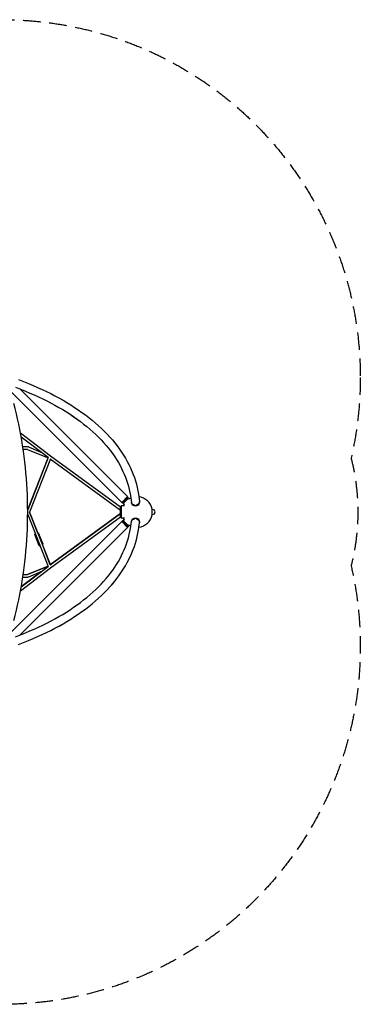
# Model space of a CAD drawing. Units: millimetres. Extents: x -3593 to 3593, y -3593 to 3593.
# Drawn here: x 1107 to 3593, y -3593 to 3593 of the extents above; entities that cross this region are included whole.
import ezdxf

# ---------------------------------------------------------------- set-up
doc = ezdxf.new("R2010")
doc.units = ezdxf.units.MM
doc.header["$LTSCALE"] = 20
doc.linetypes.add('HIDDEN', pattern=[9.525, 6.35, -3.175])
doc.layers.add('2d', color=230, linetype='Continuous')
doc.layers.add('AS-Safetyzone', color=5, linetype='HIDDEN')

msp = doc.modelspace()

# ---------------------------------------------------------------- linework, layer by layer
at = {"layer": '2d'}
for p, q in [((1098.3, 967.2), (1172, 937.4)), ((1851.4, 69.5), (1040, 880.9)), ((1075.7, 911.3), (1149.4, 881.5)), ((1894.1, 112.2), (1107.9, 898.3)), ((1108, 898.2), (1149.4, 881.5)), ((1332.2, 407.5), (1113.4, 574.5)), ((1315.2, 396.6), (1118.4, 546.8)), ((1166.7, 476.2), (1130, 476.2)), ((1164.8, 457.2), (1132.8, 457.2)), ((1164.8, 457.2), (1314.3, 394.7)), ((1170.4, 475.5), (1262.1, 437.1)), ((1315, 396.7), (1165.5, 17)), ((1165.5, 17.3), (1314.3, 394.7)), ((1331.6, 386.8), (1179.1, -0.4)), ((1843, 11.8), (1330.8, 384.9)), ((1843.6, 34.9), (1332.2, 407.5)), ((1851.4, 69.5), (1894.1, 112.2)), ((1897.6, 108.6), (1855, 66)), ((1855, 73.1), (1855, 66)), ((1899.7, 106.5), (1857.1, 63.9)), ((1899.7, 99.4), (1864.2, 63.9)), ((1890.5, 108.6), (1897.6, 108.6)), ((1899.7, 106.5), (1897.6, 108.6)), ((1899.7, 99.4), (1899.7, 106.5)), ((1904.6, 94.6), (1899.7, 99.4)), ((1914.8, 121.1), (1917.7, 101.6)), ((1914.8, 121.1), (1922.6, 69.3)), ((1974.4, 130.1), (1982.2, 78.4)), ((1982.8, 73.6), (1982.5, 75.6)), ((1165.5, 16.4), (1167.9, 14)), ((1843.6, -40), (1843.6, 40)), ((1848.6, 40), (1843.6, 40)), ((1872, 45), (1848.6, 45)), ((1848.6, 45), (1848.6, -45)), ((1857.1, 63.9), (1855, 66)), ((1864.2, 63.9), (1857.1, 63.9)), ((1869, 59), (1864.2, 63.9)), ((1923.5, 64.7), (1923.2, 66.6)), ((1949.1, 44.7), (1948.4, 49.3)), ((1948.9, 44.7), (1948.6, 46.6)), ((1957.1, 45.1), (1956.4, 49.7)), ((1957.1, 47.1), (1957.4, 45.1)), ((1957.1, 45.1), (1957.1, 46.9)), ((2073.1, 21), (2074.3, 21)), ((2074.3, -21), (2074.3, 21)), ((2074.3, 18), (2077.3, 18)), ((1040, -880.9), (1851.4, -69.5)), ((1165.5, -17.1), (1167.9, -14.7)), ((1165.5, -17.7), (1315, -397)), ((1239.6, -153.4), (1179.1, -0.2)), ((1179.1, -0.4), (1331.6, -387.2)), ((1843, -11.8), (1330.7, -385)), ((1330.8, -385.3), (1843, -11.8)), ((1332.2, -407.8), (1843.6, -34.9)), ((1848.6, -40), (1843.6, -40)), ((1872, -45), (1848.6, -45)), ((1851.4, -69.5), (1894.1, -112.2)), ((1857.1, -63.9), (1855, -66)), ((1855, -66), (1897.6, -108.6)), ((1855, -73.1), (1855, -66)), ((1857.1, -63.9), (1899.7, -106.5)), ((1864.2, -63.9), (1857.1, -63.9)), ((1869, -59), (1864.2, -63.9)), ((1864.2, -63.9), (1899.7, -99.4)), ((1914.8, -121.1), (1922.6, -69.3)), ((1923.5, -64.6), (1923.2, -66.6)), ((1949.1, -44.6), (1948.4, -49.2)), ((1948.6, -46.6), (1948.9, -44.7)), ((1957.1, -45), (1956.4, -49.6)), ((1957.3, -45.1), (1957, -47)), ((1957.1, -46.8), (1957.1, -45)), ((2073.1, -21), (2074.3, -21)), ((2074.3, -18), (2077.3, -18)), ((1108, -898.2), (1894.1, -112.2)), ((1890.5, -108.6), (1897.6, -108.6)), ((1899.7, -106.5), (1897.6, -108.6)), ((1904.6, -94.6), (1899.7, -99.4)), ((1899.7, -99.4), (1899.7, -106.5)), ((1974.4, -130.1), (1982.2, -78.4)), ((1974.4, -130.1), (1977.3, -110.7)), ((1982.8, -73.6), (1982.5, -75.6)), ((1249.8, -246.5), (1217.6, -164.7)), ((1277.8, -235.5), (1245.5, -153.7)), ((1330.8, -384.9), (1272.7, -237.5)), ((1113.4, -574.7), (1332.2, -407.8)), ((1118.4, -547), (1315.2, -396.9)), ((1164.8, -457.2), (1314.1, -394.7)), ((1314.3, -395), (1164.8, -457.2)), ((1261.5, -437.6), (1118.4, -546.8)), ((1130, -476.2), (1166.7, -476.2)), ((1132.8, -457.2), (1164.8, -457.2)), ((1262.4, -437.2), (1170.4, -475.5)), ((1075.7, -911.3), (1149.4, -881.5)), ((1098.3, -967.2), (1172, -937.4)), ((1098.3, -967.2), (1172, -937.4))]:
    msp.add_line(p, q, dxfattribs=at)
for centre, radius, start, end in [((1963.6, 0), 111.5, 114.3051, 121.97155), ((1963.6, 0), 111.5, 10.85597, 82.92853), ((1963.6, 0), 111.5, 148.04323, 156.19736), ((2077.3, 0), 18, 270, 90), ((1963.6, 0), 111.5, 203.80264, 211.95679), ((1963.6, 0), 111.5, 277.06826, 349.14403), ((1963.6, 0), 111.5, 238.02848, 245.69169)]:
    msp.add_arc(centre, radius, start, end, dxfattribs=at)
for centre, major_axis, ratio, start_param, end_param in [((1166.7, 466.7), (0, 9.5), 0.707107, -0.237045, 0), ((1166.7, 466.7), (3.67, 8.76), 0.800665, 0, 0.280839), ((1952.8, 71.1), (29.7, 4.5), 0.81339, -1.55129, 0.01341), ((1953.1, 69.1), (29.7, 4.5), 0.81339, -1.55129, 0), ((1848.6, 19.5), (-5.59, -7.68), 0.311792, 0, 0.201955), ((1952.8, 71.1), (-29.7, -4.5), 0.81339, -0.01341, 1.306013), ((1953.1, 69.1), (-29.7, -4.5), 0.81339, 0, 1.306013), ((1168.9, -0.4), (-8.84, 3.48), 0.214332, -2.069123, -2.068733), ((1952.8, -71.1), (-29.7, 4.5), 0.813543, -1.305396, 0.013354), ((1953.1, -69.1), (-29.7, 4.5), 0.813543, -1.305396, 0), ((1952.8, -71.1), (29.7, -4.5), 0.813543, -0.013354, 1.551907), ((1953.1, -69.1), (29.7, -4.5), 0.813543, 0, 1.551907), ((1263.8, -241), (-14, -5.5), 0.214331, -0.880405, 0.880535), ((1263.8, -241), (14, 5.5), 0.214331, -0.878047, 0.889465)]:
    msp.add_ellipse(centre, major_axis=major_axis, ratio=ratio, start_param=start_param, end_param=end_param, dxfattribs=at)
at = {"layer": '2d', "extrusion": (0, 0, -1)}
for centre, major_axis, ratio, start_param, end_param in [((1952.4, 73.9), (29.8, 4.5), 0.81339, 0, 1.560372), ((1952.4, 73.9), (-29.8, -4.5), 0.81339, -1.315096, 0), ((1953.1, 69.3), (-29.8, -4.5), 0.81339, -1.58122, -1.315096), ((1168.9, -0.4), (6.68, -6.75), 0.391255, -1.201457, -1.201243), ((1168.9, -0.4), (-6.69, -6.74), 0.390752, -1.940946, -1.940732), ((1168.9, -0.4), (-8.84, -3.48), 0.214489, -2.069058, -2.068668), ((1848.6, -19.5), (-5.59, 7.68), 0.311792, -0.000715, 0.201955), ((1848.6, -19.5), (-5.6, 7.68), 0.3117, 0, 0.203007), ((1952.4, -73.8), (-29.8, 4.5), 0.813543, 0, 1.314479), ((1953.1, -69.2), (29.8, -4.5), 0.813543, -1.827114, -1.560989), ((1952.4, -73.8), (29.8, -4.5), 0.813543, -1.560989, 0), ((1231.6, -159.2), (-14, -5.5), 0.214331, 0, 0.8781), ((1231.6, -159.2), (14, 5.5), 0.214331, -0.891749, 0), ((1166.7, -466.7), (0, -9.5), 0.707107, -0.235827, 0), ((1166.7, -466.7), (3.65, -8.77), 0.800893, 0, 0.279531)]:
    msp.add_ellipse(centre, major_axis=major_axis, ratio=ratio, start_param=start_param, end_param=end_param, dxfattribs=at)
at = {"layer": '2d'}
for points, knots in [([(1172, 937.4), (1261.6, 901.2), (1345.8, 860.4), (1501.1, 770.8), (1572.1, 722), (1698.7, 617.6), (1754.3, 562), (1848.3, 445.6), (1886.7, 384.7), (1944.8, 259.5), (1964.5, 195.2), (1974.4, 130.1)], [5.3232542, 5.3232542, 5.3232542, 5.3232542, 5.4977871, 5.4977871, 5.6723201, 5.6723201, 5.846853, 5.846853, 6.0213859, 6.0213859, 6.1959188, 6.1959188, 6.1959188, 6.1959188]), ([(1149.4, 881.5), (1236.6, 846.2), (1318.3, 806.6), (1468.3, 720), (1536.5, 673), (1657.5, 573.2), (1710.2, 520.5), (1798.6, 411.1), (1834.3, 354.4), (1887.9, 238.9), (1905.8, 180.1), (1914.8, 121.1)], [5.3232541, 5.3232541, 5.3232541, 5.3232541, 5.4977871, 5.4977871, 5.67232, 5.67232, 5.8468529, 5.8468529, 6.0213858, 6.0213858, 6.1959188, 6.1959188, 6.1959188, 6.1959188]), ([(1149.4, 881.5), (1236.6, 846.3), (1318.3, 806.7), (1468.3, 720.1), (1536.5, 673.1), (1657.5, 573.4), (1710.2, 520.6), (1798.6, 411.2), (1834.3, 354.5), (1887.9, 239), (1905.8, 180.2), (1914.8, 121.1)], [5.3232542, 5.3232542, 5.3232542, 5.3232542, 5.4977871, 5.4977871, 5.6723201, 5.6723201, 5.846853, 5.846853, 6.0213859, 6.0213859, 6.1959188, 6.1959188, 6.1959188, 6.1959188]), ([(1064.2, -791.7), (1090.8, -692.8), (1112.4, -589.9), (1145, -379.4), (1155.9, -271.7), (1166.9, -54.7), (1166.9, 54.7), (1155.9, 271.7), (1145, 379.4), (1112.4, 589.9), (1090.8, 692.8), (1064.2, 791.7)], [4.2760567, 4.2760567, 4.2760567, 4.2760567, 4.4505896, 4.4505896, 4.6251225, 4.6251225, 4.7996554, 4.7996554, 4.9741884, 4.9741884, 5.1487213, 5.1487213, 5.1487213, 5.1487213]), ([(1149.4, -881.5), (1236.6, -846.2), (1318.3, -806.6), (1468.3, -720), (1536.5, -673), (1657.5, -573.2), (1710.2, -520.5), (1798.6, -411.1), (1834.3, -354.4), (1887.9, -238.9), (1905.8, -180.1), (1914.8, -121.1)], [5.3232541, 5.3232541, 5.3232541, 5.3232541, 5.4977871, 5.4977871, 5.67232, 5.67232, 5.8468529, 5.8468529, 6.0213858, 6.0213858, 6.1959188, 6.1959188, 6.1959188, 6.1959188]), ([(1172, -937.4), (1261.6, -901.2), (1345.8, -860.4), (1501.1, -770.8), (1572.1, -722), (1698.7, -617.6), (1754.3, -562), (1848.3, -445.6), (1886.7, -384.7), (1944.8, -259.5), (1964.5, -195.2), (1974.4, -130.1)], [5.3232542, 5.3232542, 5.3232542, 5.3232542, 5.4977871, 5.4977871, 5.6723201, 5.6723201, 5.846853, 5.846853, 6.0213859, 6.0213859, 6.1959188, 6.1959188, 6.1959188, 6.1959188]), ([(1172, -937.4), (1261.6, -901.1), (1345.9, -860.3), (1501.1, -770.7), (1572.1, -721.8), (1698.7, -617.4), (1754.3, -561.9), (1848.3, -445.5), (1886.7, -384.6), (1944.8, -259.4), (1964.5, -195.1), (1974.4, -130.1)], [5.3232541, 5.3232541, 5.3232541, 5.3232541, 5.4977871, 5.4977871, 5.67232, 5.67232, 5.8468529, 5.8468529, 6.0213858, 6.0213858, 6.1959188, 6.1959188, 6.1959188, 6.1959188])]:
    msp.add_open_spline(points, degree=3, knots=knots, dxfattribs=at)
for points in [[(1948.6, 46.6), (1948.5, 47.5), (1948.5, 48.3), (1948.4, 49.2)], [(1949, 45.1), (1949, 45), (1948.9, 44.8), (1948.9, 44.7)], [(1956.9, 49.7), (1956.9, 48.9), (1957, 48), (1957.1, 47.1)], [(1957.2, 46.2), (1957.2, 46.2), (1957.1, 46.2), (1957.1, 46.2)], [(1948.4, -49.2), (1948.5, -48.3), (1948.5, -47.5), (1948.6, -46.6)], [(1948.9, -44.7), (1948.9, -44.8), (1949, -45), (1949, -45.1)], [(1957, -47), (1957, -47.9), (1956.9, -48.8), (1956.9, -49.7)], [(1957.1, -46.1), (1957.1, -46.1), (1957.1, -46.1), (1957.2, -46.1)]]:
    msp.add_open_spline(points, degree=3, dxfattribs=at)
at = {"layer": 'AS-Safetyzone', "flags": 128}
msp.add_lwpolyline([(3592.8, 981.8, -0.056849), (3525.7, 393.8, -0.061815), (3574.6, 0, -0.061815), (3525.7, -393.8, -0.056849), (3592.8, -981.8, -0.482422), (393.8, -3525.7, -0.124103), (-393.8, -3525.7, -0.482422), (-3592.8, -981.8, -0.056859), (-3525.7, -393.7, -0.061802), (-3574.6, 0, -0.061798), (-3525.7, 393.7, -0.056857), (-3592.8, 981.8, -0.482422), (-393.8, 3525.7, -0.124103), (393.8, 3525.7, -0.482422)], format="xyb", close=True, dxfattribs=at)

doc.saveas('drawing.dxf')
